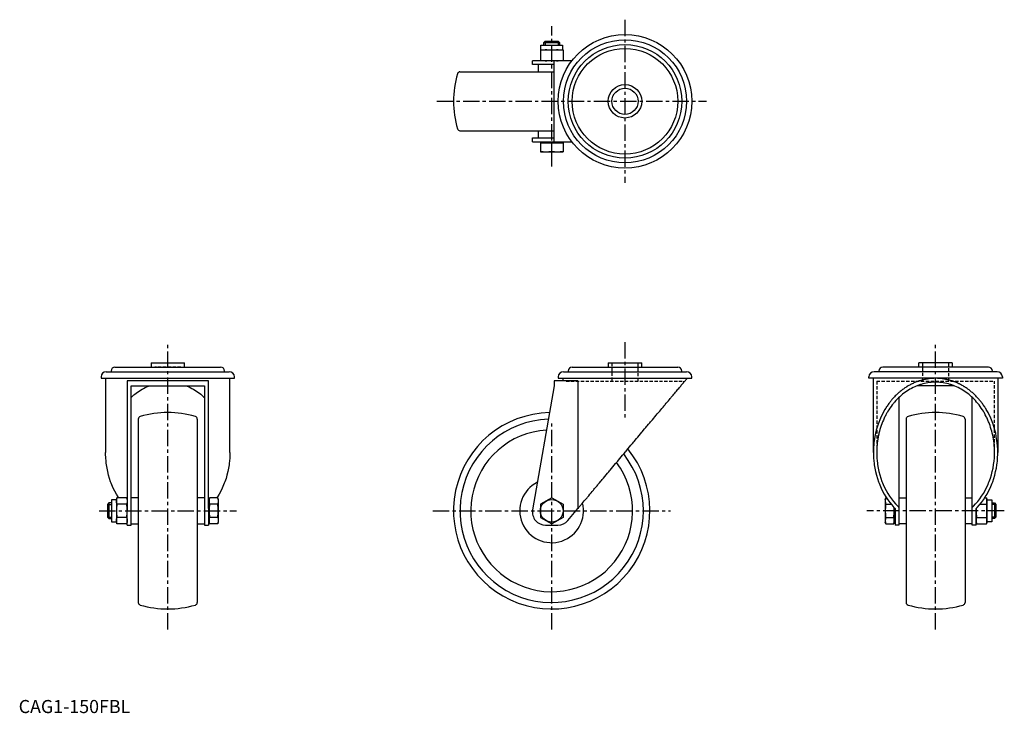
# Model space of a CAD drawing. Extents: x 1 to 753, y 0 to 530.
import ezdxf

# ---------------------------------------------------------------- set-up
doc = ezdxf.new("R2010")
doc.units = 0
doc.header["$LTSCALE"] = 10
doc.linetypes.add('CENTER', pattern=[2, 1.25, -0.25, 0.25, -0.25])
doc.linetypes.add('HIDDEN', pattern=[0.375, 0.25, -0.125])
doc.layers.get('0').update_dxf_attribs({"linetype": 'CONTINUOUS'})
for name, color, linetype in [('1', 1, 'CENTER'), ('2', 2, 'HIDDEN'), ('3', 3, 'CONTINUOUS')]:
    doc.layers.add(name, color=color, linetype=linetype)
doc.styles.add('STANDARD1', font='txt')

msp = doc.modelspace()

# ---------------------------------------------------------------- linework, layer by layer
for p, q in [((401.23, 512.23), (402.31, 513.31)), ((401.23, 510.31), (401.23, 512.23)), ((401.23, 512.23), (413.23, 512.23)), ((402.31, 513.31), (412.16, 513.31)), ((412.16, 513.31), (413.23, 512.23)), ((413.23, 512.23), (413.23, 510.31)), ((398.57, 506.56), (415.9, 506.56)), ((398.57, 506.56), (398.57, 498.31)), ((398.92, 506.56), (398.92, 510.31)), ((398.92, 510.31), (415.55, 510.31)), ((407.23, 498.67), (407.23, 506.2)), ((415.55, 510.31), (415.55, 506.56)), ((415.9, 506.56), (415.9, 498.31)), ((392.53, 495.31), (392.53, 498.31)), ((422.74, 498.31), (392.53, 498.31)), ((409.23, 436.31), (409.23, 498.31)), ((337.17, 489.81), (409.24, 489.81)), ((409.23, 495.31), (392.53, 495.31)), ((397.23, 489.81), (397.23, 495.31)), ((337.17, 444.81), (409.24, 444.81)), ((397.23, 439.31), (397.23, 444.81)), ((392.53, 436.31), (392.53, 439.31)), ((392.53, 439.31), (409.23, 439.31)), ((392.53, 436.31), (422.74, 436.31)), ((398.92, 435.71), (398.92, 436.31)), ((415.55, 436.31), (415.55, 435.71)), ((398.57, 435.71), (415.9, 435.71)), ((398.57, 435.71), (398.57, 428.81)), ((398.57, 428.81), (415.9, 428.81)), ((407.23, 429.17), (407.23, 435.35)), ((415.9, 435.71), (415.9, 428.81)), ((73.57, 264.22), (154.27, 264.22)), ((101.17, 267.52), (101.17, 264.22)), ((101.17, 267.52), (126.67, 267.52)), ((126.67, 264.22), (126.67, 267.52)), ((422.88, 264.22), (503.58, 264.22)), ((450.48, 267.52), (450.48, 264.22)), ((450.48, 267.52), (475.98, 267.52)), ((475.98, 264.22), (475.98, 267.52)), ((740.89, 264.22), (660.19, 264.22)), ((687.79, 264.22), (687.79, 267.52)), ((713.29, 267.52), (687.79, 267.52)), ((713.29, 267.52), (713.29, 264.22)), ((62.92, 256.72), (62.92, 255.72)), ((66.92, 260.72), (160.92, 260.72)), ((70.57, 261.22), (70.57, 260.72)), ((157.27, 260.72), (157.27, 261.22)), ((164.92, 255.72), (164.92, 256.72)), ((412.23, 256.72), (412.23, 255.72)), ((416.23, 260.72), (510.23, 260.72)), ((419.88, 261.22), (419.88, 260.72)), ((506.58, 260.72), (506.58, 261.22)), ((514.23, 255.72), (514.23, 256.72)), ((649.54, 255.72), (649.54, 256.72)), ((747.54, 260.72), (653.54, 260.72)), ((657.19, 260.72), (657.19, 261.22)), ((743.89, 261.22), (743.89, 260.72)), ((751.54, 256.72), (751.54, 255.72)), ((62.92, 255.72), (164.92, 255.72)), ((66.42, 255.72), (66.42, 199.11)), ((144.92, 253.72), (82.92, 253.72)), ((82.92, 253.72), (82.92, 156.21)), ((85.92, 250.02), (141.92, 250.02)), ((85.92, 143.52), (85.92, 250.02)), ((141.92, 250.02), (141.92, 143.52)), ((144.92, 156.21), (144.92, 253.72)), ((161.42, 199.11), (161.42, 255.72)), ((409.23, 250.02), (392.68, 155.24)), ((427.24, 253.72), (409.23, 253.72)), ((409.23, 253.72), (409.23, 250.02)), ((412.23, 255.72), (514.23, 255.72)), ((415.73, 255.72), (415.73, 253.72)), ((427.24, 253.72), (427.24, 156.21)), ((751.54, 255.72), (649.54, 255.72)), ((653.04, 199.11), (653.04, 255.72)), ((714.71, 250.02), (686.38, 250.02)), ((748.04, 255.72), (748.04, 199.11)), ((672.54, 241.1), (672.54, 143.52)), ((728.54, 143.52), (728.54, 241.1)), ((91.42, 224.59), (91.42, 84.46)), ((136.42, 224.59), (136.42, 84.46)), ((678.04, 224.59), (678.04, 84.46)), ((723.04, 224.59), (723.04, 84.46)), ((69, 160.52), (67.92, 159.45)), ((67.92, 159.45), (67.92, 149.6)), ((70.92, 160.52), (69, 160.52)), ((69, 160.52), (69, 148.52)), ((74.67, 162.84), (70.92, 162.84)), ((70.92, 162.84), (70.92, 146.21)), ((75.03, 164.53), (74.67, 163.19)), ((74.67, 163.19), (74.67, 145.86)), ((82.57, 164.53), (75.03, 164.53)), ((82.57, 159.52), (75.03, 159.52)), ((82.92, 163.19), (82.57, 164.53)), ((91.42, 164.52), (85.92, 164.52)), ((141.92, 164.52), (136.42, 164.52)), ((145.52, 162.84), (144.92, 162.84)), ((145.88, 164.53), (145.52, 163.19)), ((145.52, 163.19), (145.52, 145.86)), ((151.53, 164.53), (145.88, 164.53)), ((152.07, 159.52), (145.88, 159.52)), ((152.07, 164.53), (151.53, 164.53)), ((152.42, 163.19), (152.07, 164.53)), ((152.42, 163.19), (152.42, 145.86)), ((407.23, 164.53), (398.57, 159.52)), ((398.57, 159.52), (398.57, 149.52)), ((407.23, 164.53), (415.9, 159.52)), ((415.9, 159.52), (415.9, 149.52)), ((662.04, 163.19), (662.4, 164.53)), ((662.04, 163.19), (662.04, 145.86)), ((662.4, 164.53), (662.94, 164.53)), ((662.4, 159.52), (666.58, 159.52)), ((672.54, 164.52), (678.04, 164.52)), ((723.04, 164.52), (728.54, 164.52)), ((734.5, 159.52), (739.43, 159.52)), ((738.15, 164.53), (739.43, 164.53)), ((739.43, 164.53), (739.79, 163.19)), ((739.79, 163.19), (739.79, 145.86)), ((739.79, 162.84), (743.54, 162.84)), ((743.54, 162.84), (743.54, 146.21)), ((743.54, 160.52), (745.47, 160.52)), ((745.47, 160.52), (746.54, 159.45)), ((745.47, 160.52), (745.47, 148.52)), ((746.54, 159.45), (746.54, 149.6)), ((82.92, 143.52), (82.92, 156.21)), ((144.92, 156.21), (144.92, 143.52)), ((419.6, 147.1), (427.24, 156.21)), ((668.94, 156.84), (668.94, 145.86)), ((669.54, 156.21), (669.54, 143.52)), ((731.54, 143.52), (731.54, 156.21)), ((67.92, 149.6), (69, 148.52)), ((69, 148.52), (70.92, 148.52)), ((70.92, 146.21), (74.67, 146.21)), ((74.67, 145.86), (75.03, 144.52)), ((82.57, 149.52), (75.03, 149.52)), ((82.57, 144.52), (75.03, 144.52)), ((82.57, 144.52), (82.92, 145.86)), ((82.92, 143.52), (85.92, 143.52)), ((85.92, 144.52), (91.42, 144.52)), ((136.42, 144.52), (141.92, 144.52)), ((141.92, 143.52), (144.92, 143.52)), ((144.92, 146.21), (145.52, 146.21)), ((145.52, 145.86), (145.88, 144.52)), ((152.07, 149.52), (145.88, 149.52)), ((152.07, 144.52), (145.88, 144.52)), ((152.07, 144.52), (152.42, 145.86)), ((398.57, 149.52), (407.23, 144.52)), ((402.53, 143.52), (411.93, 143.52)), ((415.9, 149.52), (407.23, 144.52)), ((662.4, 144.52), (662.04, 145.86)), ((662.4, 149.52), (668.58, 149.52)), ((662.4, 144.52), (668.58, 144.52)), ((668.94, 145.86), (668.58, 144.52)), ((669.54, 146.21), (668.94, 146.21)), ((672.54, 143.52), (669.54, 143.52)), ((678.04, 144.52), (672.54, 144.52)), ((728.54, 144.52), (723.04, 144.52)), ((731.54, 143.52), (728.54, 143.52)), ((731.9, 144.52), (731.54, 145.86)), ((731.9, 149.52), (739.43, 149.52)), ((731.9, 144.52), (739.43, 144.52)), ((739.79, 145.86), (739.43, 144.52)), ((743.54, 146.21), (739.79, 146.21)), ((745.47, 148.52), (743.54, 148.52)), ((746.54, 149.6), (745.47, 148.52))]:
    msp.add_line(p, q)
for points in [[(402.9, 506.56), (402.21, 506.55), (400.81, 506.47), (399.35, 506.31), (398.57, 506.2)], [(407.23, 506.2), (406.46, 506.31), (404.99, 506.47), (403.6, 506.55), (402.9, 506.56)], [(411.57, 506.56), (410.87, 506.55), (409.47, 506.47), (408.01, 506.31), (407.23, 506.2)], [(415.9, 506.2), (415.12, 506.31), (413.66, 506.47), (412.26, 506.55), (411.57, 506.56)], [(398.57, 498.67), (399.35, 498.55), (400.81, 498.4), (402.21, 498.32), (402.9, 498.31)], [(402.9, 498.31), (403.6, 498.32), (404.99, 498.4), (406.46, 498.55), (407.23, 498.67)], [(407.23, 498.67), (408.01, 498.55), (409.47, 498.4), (410.87, 498.32), (411.57, 498.31)], [(411.57, 498.31), (412.26, 498.32), (413.66, 498.4), (415.12, 498.55), (415.9, 498.67)], [(402.9, 435.71), (402.21, 435.7), (400.81, 435.62), (399.35, 435.46), (398.57, 435.35)], [(398.57, 429.17), (399.35, 429.05), (400.81, 428.9), (402.21, 428.82), (402.9, 428.81)], [(407.23, 435.35), (406.46, 435.46), (404.99, 435.62), (403.6, 435.7), (402.9, 435.71)], [(402.9, 428.81), (403.6, 428.82), (404.99, 428.9), (406.46, 429.05), (407.23, 429.17)], [(411.57, 435.71), (410.87, 435.7), (409.47, 435.62), (408.01, 435.46), (407.23, 435.35)], [(407.23, 429.17), (408.01, 429.05), (409.47, 428.9), (410.87, 428.82), (411.57, 428.81)], [(415.9, 435.35), (415.12, 435.46), (413.66, 435.62), (412.26, 435.7), (411.57, 435.71)], [(411.57, 428.81), (412.26, 428.82), (413.66, 428.9), (415.12, 429.05), (415.9, 429.17)], [(85.92, 241.09), (86.53, 241.66), (87.58, 242.59), (88.11, 243.04), (88.65, 243.49), (89.75, 244.34), (90.86, 245.16), (91.99, 245.94), (93.15, 246.68), (94.32, 247.38), (94.91, 247.72), (95.5, 248.04), (96.7, 248.66), (97.92, 249.24), (99.15, 249.77), (99.79, 250.02)], [(128.06, 250.02), (128.7, 249.77), (129.93, 249.24), (131.15, 248.66), (132.35, 248.04), (132.94, 247.72), (133.53, 247.38), (134.7, 246.68), (135.86, 245.94), (136.99, 245.16), (138.1, 244.34), (139.2, 243.49), (139.74, 243.04), (140.27, 242.59), (141.32, 241.66), (141.92, 241.09)], [(427.24, 156.21), (427.6, 156.63), (428.31, 157.48), (429.04, 158.36), (429.42, 158.8), (429.8, 159.25), (430.56, 160.17), (431.35, 161.1), (432.15, 162.06), (432.96, 163.03), (433.8, 164.02), (434.22, 164.52), (434.64, 165.03), (435.5, 166.05), (436.38, 167.1), (437.27, 168.16), (438.17, 169.23), (439.08, 170.32), (439.54, 170.87), (440.01, 171.42), (440.95, 172.54), (441.9, 173.68), (442.37, 174.25), (442.86, 174.82), (443.83, 175.98), (444.81, 177.15), (445.3, 177.73), (445.8, 178.33), (446.8, 179.52), (447.8, 180.72), (448.82, 181.93), (449.84, 183.14), (450.87, 184.37), (451.39, 184.99), (451.9, 185.6), (452.94, 186.84), (453.99, 188.09), (455.04, 189.34), (456.1, 190.6), (457.16, 191.86), (457.69, 192.49), (458.22, 193.13), (459.28, 194.4), (460.35, 195.67), (461.41, 196.94), (462.48, 198.21), (463.55, 199.49), (464.09, 200.12), (464.62, 200.76), (465.69, 202.03), (466.76, 203.31), (467.82, 204.58), (468.88, 205.84), (469.94, 207.11), (470.47, 207.74), (471, 208.36), (472.05, 209.62), (473.1, 210.87), (474.14, 212.11), (475.18, 213.35), (476.21, 214.58), (476.73, 215.19), (477.24, 215.8), (478.26, 217.01), (479.27, 218.22), (479.77, 218.81), (480.27, 219.41), (481.26, 220.59), (482.25, 221.77), (482.73, 222.35), (483.22, 222.93), (484.19, 224.08), (485.14, 225.22), (486.08, 226.34), (487.01, 227.45), (487.93, 228.55), (488.39, 229.09), (488.84, 229.63), (489.73, 230.69), (490.61, 231.74), (491.48, 232.77), (492.33, 233.79), (493.17, 234.79), (493.58, 235.28), (493.99, 235.77), (494.8, 236.73), (495.59, 237.67), (496.36, 238.6), (497.12, 239.5), (497.86, 240.38), (498.23, 240.81), (498.59, 241.24), (499.29, 242.08), (499.98, 242.9), (500.65, 243.7), (501.29, 244.47), (501.92, 245.22), (502.23, 245.59), (502.53, 245.95), (503.12, 246.65), (503.7, 247.33), (504.24, 247.99), (504.77, 248.62), (505.28, 249.22), (505.53, 249.52), (505.77, 249.8), (506.23, 250.36), (506.68, 250.89), (506.89, 251.14), (507.1, 251.39), (507.5, 251.86), (507.87, 252.31), (508.05, 252.53), (508.23, 252.74), (508.56, 253.13), (508.87, 253.5), (509.15, 253.84), (509.41, 254.15), (509.65, 254.43), (509.76, 254.57), (509.87, 254.69), (510.06, 254.92), (510.23, 255.12), (510.37, 255.29), (510.49, 255.43), (510.59, 255.55), (510.63, 255.59), (510.66, 255.63), (510.71, 255.69), (510.73, 255.72), (510.73, 255.72)], [(700.54, 255.72), (700.2, 255.72), (699.51, 255.71), (698.82, 255.69), (698.47, 255.67), (698.13, 255.65), (697.44, 255.6), (696.75, 255.54), (696.06, 255.47), (695.37, 255.39), (694.69, 255.29), (694.34, 255.24), (694, 255.18), (693.32, 255.06), (692.64, 254.93), (691.96, 254.79), (691.28, 254.63), (690.6, 254.47), (690.26, 254.38), (689.93, 254.29), (689.25, 254.1), (688.58, 253.9), (688.25, 253.79), (687.92, 253.69), (687.25, 253.46), (686.59, 253.22), (686.26, 253.1), (685.93, 252.98), (685.28, 252.72), (684.62, 252.45), (683.97, 252.17), (683.33, 251.87), (682.69, 251.57), (682.37, 251.41), (682.05, 251.25), (681.41, 250.93), (680.78, 250.59), (680.16, 250.24), (679.54, 249.88), (678.92, 249.51), (678.61, 249.33), (678.3, 249.13), (677.7, 248.74), (677.09, 248.34), (676.5, 247.93), (675.9, 247.51), (675.31, 247.08), (675.02, 246.86), (674.73, 246.63), (674.15, 246.18), (673.58, 245.72), (673.02, 245.25), (672.46, 244.76), (671.9, 244.27), (671.63, 244.02), (671.35, 243.77), (670.81, 243.26), (670.28, 242.74), (669.75, 242.21), (669.22, 241.67), (668.71, 241.13), (668.45, 240.85), (668.2, 240.57), (667.7, 240), (667.2, 239.43), (666.96, 239.14), (666.71, 238.85), (666.23, 238.26), (665.76, 237.66), (665.52, 237.36), (665.29, 237.05), (664.83, 236.44), (664.38, 235.81), (663.94, 235.18), (663.5, 234.54), (663.07, 233.9), (662.86, 233.57), (662.65, 233.25), (662.24, 232.58), (661.83, 231.92), (660.48, 229.53), (658.41, 225.25), (656.66, 220.77), (655.24, 216.13), (654.66, 213.76), (654.17, 211.36), (653.45, 206.5), (653.09, 201.58), (653.04, 199.11)], [(745.54, 199.11), (745.54, 199.89), (745.5, 201.45), (745.42, 203.01), (745.37, 203.78), (745.31, 204.56), (745.16, 206.11), (744.97, 207.65), (744.74, 209.19), (744.48, 210.72), (744.18, 212.23), (744.01, 212.99), (743.84, 213.74), (743.46, 215.24), (743.05, 216.72), (742.6, 218.18), (742.12, 219.63), (741.6, 221.07), (741.33, 221.78), (741.05, 222.48), (740.46, 223.87), (739.84, 225.25), (739.51, 225.93), (739.18, 226.6), (738.5, 227.93), (737.78, 229.23), (737.41, 229.87), (737.03, 230.51), (736.24, 231.76), (735.43, 232.98), (734.59, 234.18), (733.72, 235.34), (732.82, 236.48), (732.36, 237.03), (731.9, 237.58), (730.95, 238.65), (729.97, 239.69), (728.96, 240.69), (727.94, 241.66), (726.89, 242.59), (726.35, 243.04), (725.82, 243.49), (724.72, 244.34), (723.61, 245.16), (722.47, 245.94), (721.32, 246.68), (720.15, 247.38), (719.56, 247.72), (718.97, 248.04), (717.76, 248.66), (716.55, 249.24), (715.32, 249.77), (714.08, 250.26), (712.82, 250.71), (712.19, 250.92), (711.56, 251.11), (710.28, 251.47), (709, 251.79), (707.71, 252.06), (706.42, 252.28), (705.12, 252.47), (704.47, 252.54), (703.81, 252.6), (702.51, 252.69), (701.2, 252.74), (700.54, 252.74), (699.89, 252.74), (698.58, 252.69), (697.27, 252.6), (696.62, 252.54), (695.97, 252.47), (694.67, 252.28), (693.38, 252.06), (692.09, 251.79), (690.8, 251.47), (689.53, 251.11), (688.9, 250.92), (688.27, 250.71), (687.01, 250.26), (685.77, 249.77), (684.54, 249.24), (683.32, 248.66), (682.12, 248.04), (681.53, 247.72), (680.93, 247.38), (679.77, 246.68), (678.61, 245.94), (677.48, 245.16), (676.37, 244.34), (675.27, 243.49), (674.73, 243.04), (674.2, 242.59), (673.15, 241.66), (672.12, 240.69), (671.12, 239.69), (670.14, 238.65), (669.19, 237.58), (668.72, 237.03), (668.26, 236.48), (667.37, 235.34), (666.5, 234.18), (665.65, 232.98), (664.84, 231.76), (664.06, 230.51), (663.68, 229.87), (663.31, 229.23), (662.59, 227.93), (661.9, 226.6), (661.57, 225.93), (661.25, 225.25), (660.63, 223.87), (660.04, 222.48), (659.76, 221.78), (659.49, 221.07), (658.97, 219.63), (658.49, 218.18), (658.04, 216.72), (657.63, 215.24), (657.25, 213.74), (657.08, 212.99), (656.91, 212.23), (656.61, 210.72), (656.35, 209.19), (656.12, 207.65), (655.93, 206.11), (655.78, 204.56), (655.72, 203.78), (655.66, 203.01), (655.59, 201.45), (655.55, 199.89), (655.54, 199.11)], [(748.04, 199.11), (748, 201.58), (747.64, 206.5), (746.92, 211.36), (746.43, 213.76), (745.85, 216.13), (744.43, 220.77), (742.68, 225.25), (740.6, 229.53), (739.25, 231.92), (738.85, 232.58), (738.44, 233.25), (738.23, 233.57), (738.02, 233.9), (737.59, 234.54), (737.15, 235.18), (736.71, 235.81), (736.26, 236.44), (735.8, 237.05), (735.56, 237.36), (735.33, 237.66), (734.86, 238.26), (734.37, 238.85), (734.13, 239.14), (733.89, 239.43), (733.39, 240), (732.89, 240.57), (732.63, 240.85), (732.38, 241.13), (731.86, 241.67), (731.34, 242.21), (730.81, 242.74), (730.28, 243.26), (729.73, 243.77), (729.46, 244.02), (729.19, 244.27), (728.63, 244.76), (728.07, 245.25), (727.51, 245.72), (726.93, 246.18), (726.36, 246.63), (726.07, 246.86), (725.77, 247.08), (725.19, 247.51), (724.59, 247.93), (723.99, 248.34), (723.39, 248.74), (722.78, 249.13), (722.48, 249.33), (722.17, 249.51), (721.55, 249.88), (720.93, 250.24), (720.3, 250.59), (719.67, 250.93), (719.04, 251.25), (718.72, 251.41), (718.4, 251.57), (717.76, 251.87), (717.11, 252.17), (716.46, 252.45), (715.81, 252.72), (715.16, 252.98), (714.83, 253.1), (714.5, 253.22), (713.84, 253.46), (713.17, 253.69), (712.84, 253.79), (712.5, 253.9), (711.83, 254.1), (711.16, 254.29), (710.82, 254.38), (710.49, 254.47), (709.81, 254.63), (709.13, 254.79), (708.45, 254.93), (707.77, 255.06), (707.09, 255.18), (706.74, 255.24), (706.4, 255.29), (705.72, 255.39), (705.03, 255.47), (704.34, 255.54), (703.65, 255.6), (702.96, 255.65), (702.62, 255.67), (702.27, 255.69), (701.58, 255.71), (700.89, 255.72), (700.54, 255.72)], [(76.33, 164.53), (75.96, 165.08), (74.64, 167.28), (73.41, 169.55), (72.27, 171.89), (71.23, 174.29), (70.75, 175.51), (70.29, 176.75), (69.44, 179.26), (68.7, 181.81), (68.05, 184.41), (67.52, 187.03), (67.09, 189.69), (66.91, 191.02), (66.76, 192.36), (66.55, 195.06), (66.44, 197.76), (66.42, 199.11)], [(161.42, 199.11), (161.41, 197.76), (161.3, 195.06), (161.09, 192.36), (160.94, 191.02), (160.76, 189.69), (160.33, 187.03), (159.8, 184.41), (159.15, 181.81), (158.41, 179.26), (157.56, 176.75), (157.1, 175.51), (156.62, 174.29), (155.58, 171.89), (154.44, 169.55), (153.21, 167.28), (151.89, 165.08), (151.52, 164.53)], [(653.04, 199.11), (653.06, 197.76), (653.17, 195.06), (653.38, 192.36), (653.53, 191.02), (653.71, 189.69), (654.14, 187.03), (654.67, 184.41), (655.31, 181.81), (656.06, 179.26), (656.91, 176.75), (657.37, 175.51), (657.85, 174.29), (658.89, 171.89), (660.03, 169.55), (661.26, 167.28), (662.58, 165.08), (663.99, 162.96), (664.72, 161.93), (665.48, 160.92), (667.05, 158.97), (668.69, 157.11), (669.54, 156.21)], [(655.54, 199.11), (655.56, 197.77), (655.67, 195.09), (655.89, 192.43), (656.05, 191.1), (656.23, 189.78), (656.68, 187.15), (657.23, 184.56), (657.9, 182), (658.67, 179.48), (659.54, 177.01), (660.02, 175.8), (660.52, 174.6), (661.59, 172.25), (662.77, 169.96), (664.04, 167.75), (665.4, 165.62), (666.84, 163.57), (667.6, 162.57), (668.37, 161.6), (669.99, 159.74), (671.67, 157.97), (672.54, 157.12)], [(728.54, 157.12), (729.41, 157.97), (731.1, 159.74), (732.71, 161.6), (733.49, 162.57), (734.25, 163.57), (735.69, 165.62), (737.05, 167.75), (738.32, 169.96), (739.49, 172.25), (740.57, 174.6), (741.07, 175.8), (741.55, 177.01), (742.42, 179.48), (743.19, 182), (743.86, 184.56), (744.41, 187.15), (744.86, 189.78), (745.04, 191.1), (745.19, 192.43), (745.42, 195.09), (745.53, 197.77), (745.54, 199.11)], [(731.54, 156.21), (732.39, 157.11), (734.04, 158.97), (735.61, 160.92), (736.37, 161.93), (737.1, 162.96), (738.51, 165.08), (739.83, 167.28), (741.06, 169.55), (742.19, 171.89), (743.24, 174.29), (743.72, 175.51), (744.18, 176.75), (745.03, 179.26), (745.77, 181.81), (746.41, 184.41), (746.95, 187.03), (747.38, 189.69), (747.56, 191.02), (747.71, 192.36), (747.92, 195.06), (748.03, 197.76), (748.04, 199.11)], [(74.67, 162.02), (74.68, 162.43), (74.76, 163.23), (74.92, 164.08), (75.03, 164.53)], [(75.03, 159.52), (74.92, 159.97), (74.76, 160.82), (74.68, 161.62), (74.67, 162.02)], [(75.03, 159.52), (74.92, 158.63), (74.76, 156.94), (74.68, 155.33), (74.67, 154.52)], [(82.57, 164.53), (82.68, 164.08), (82.84, 163.23), (82.91, 162.43), (82.92, 162.02)], [(82.92, 162.02), (82.91, 161.62), (82.84, 160.82), (82.68, 159.97), (82.57, 159.52)], [(82.92, 154.52), (82.91, 155.33), (82.84, 156.94), (82.68, 158.63), (82.57, 159.52)], [(145.52, 162.02), (145.53, 162.43), (145.61, 163.23), (145.77, 164.08), (145.88, 164.53)], [(145.88, 159.52), (145.77, 159.97), (145.61, 160.82), (145.53, 161.62), (145.52, 162.02)], [(145.88, 159.52), (145.77, 158.63), (145.61, 156.94), (145.53, 155.33), (145.52, 154.52)], [(152.07, 164.53), (152.18, 164.08), (152.34, 163.23), (152.41, 162.43), (152.42, 162.02)], [(152.42, 162.02), (152.41, 161.62), (152.34, 160.82), (152.18, 159.97), (152.07, 159.52)], [(152.42, 154.52), (152.41, 155.33), (152.34, 156.94), (152.18, 158.63), (152.07, 159.52)], [(662.4, 164.53), (662.29, 164.08), (662.13, 163.23), (662.05, 162.43), (662.04, 162.02)], [(662.04, 162.02), (662.05, 161.62), (662.13, 160.82), (662.29, 159.97), (662.4, 159.52)], [(662.4, 159.52), (662.29, 158.63), (662.13, 156.94), (662.05, 155.33), (662.04, 154.52)], [(739.79, 162.02), (739.78, 162.43), (739.71, 163.23), (739.55, 164.08), (739.43, 164.53)], [(739.43, 159.52), (739.55, 159.97), (739.71, 160.82), (739.78, 161.62), (739.79, 162.02)], [(739.79, 154.52), (739.78, 155.33), (739.71, 156.94), (739.55, 158.63), (739.43, 159.52)], [(74.67, 154.52), (74.68, 153.72), (74.76, 152.11), (74.92, 150.42), (75.03, 149.52)], [(82.57, 149.52), (82.68, 150.42), (82.84, 152.11), (82.91, 153.72), (82.92, 154.52)], [(82.88, 156.26), (82.89, 155.97), (82.91, 155.39), (82.92, 154.81), (82.92, 154.52)], [(145.52, 154.52), (145.53, 153.72), (145.61, 152.11), (145.77, 150.42), (145.88, 149.52)], [(152.07, 149.52), (152.18, 150.42), (152.34, 152.11), (152.41, 153.72), (152.42, 154.52)], [(662.04, 154.52), (662.05, 153.72), (662.13, 152.11), (662.29, 150.42), (662.4, 149.52)], [(668.58, 149.52), (668.7, 150.42), (668.86, 152.11), (668.93, 153.72), (668.94, 154.52)], [(668.94, 154.52), (668.94, 154.92), (668.92, 155.72), (668.88, 156.53), (668.86, 156.93)], [(731.59, 156.26), (731.58, 155.97), (731.56, 155.39), (731.55, 154.81), (731.54, 154.52)], [(731.54, 154.52), (731.55, 153.72), (731.63, 152.11), (731.79, 150.42), (731.9, 149.52)], [(739.43, 149.52), (739.55, 150.42), (739.71, 152.11), (739.78, 153.72), (739.79, 154.52)], [(74.67, 147.02), (74.68, 147.42), (74.76, 148.23), (74.92, 149.07), (75.03, 149.52)], [(75.03, 144.52), (74.92, 144.97), (74.76, 145.81), (74.68, 146.62), (74.67, 147.02)], [(82.57, 149.52), (82.68, 149.07), (82.84, 148.23), (82.91, 147.42), (82.92, 147.02)], [(82.92, 147.02), (82.91, 146.62), (82.84, 145.81), (82.68, 144.97), (82.57, 144.52)], [(145.52, 147.02), (145.53, 147.42), (145.61, 148.23), (145.77, 149.07), (145.88, 149.52)], [(145.88, 144.52), (145.77, 144.97), (145.61, 145.81), (145.53, 146.62), (145.52, 147.02)], [(152.07, 149.52), (152.18, 149.07), (152.34, 148.23), (152.41, 147.42), (152.42, 147.02)], [(152.42, 147.02), (152.41, 146.62), (152.34, 145.81), (152.18, 144.97), (152.07, 144.52)], [(662.4, 149.52), (662.29, 149.07), (662.13, 148.23), (662.05, 147.42), (662.04, 147.02)], [(662.04, 147.02), (662.05, 146.62), (662.13, 145.81), (662.29, 144.97), (662.4, 144.52)], [(668.94, 147.02), (668.93, 147.42), (668.86, 148.23), (668.7, 149.07), (668.58, 149.52)], [(668.58, 144.52), (668.7, 144.97), (668.86, 145.81), (668.93, 146.62), (668.94, 147.02)], [(731.9, 149.52), (731.79, 149.07), (731.63, 148.23), (731.55, 147.42), (731.54, 147.02)], [(731.54, 147.02), (731.55, 146.62), (731.63, 145.81), (731.79, 144.97), (731.9, 144.52)], [(739.79, 147.02), (739.78, 147.42), (739.71, 148.23), (739.55, 149.07), (739.43, 149.52)], [(739.43, 144.52), (739.55, 144.97), (739.71, 145.81), (739.78, 146.62), (739.79, 147.02)]]:
    msp.add_lwpolyline(points)
for centre, radius in [((463.23, 467.31), 51), ((463.23, 467.31), 47), ((463.23, 467.31), 43.35), ((463.23, 467.31), 40.35), ((463.23, 467.31), 12.75), ((463.23, 467.31), 10), ((407.23, 154.52), 8.66)]:
    msp.add_circle(centre, radius)
for centre, radius, start, end in [((337.17, 487.81), 2, 90, 163.69073), ((407.23, 467.31), 75, 163.69073, 196.30927), ((337.17, 446.81), 2, 196.30927, 270), ((73.57, 261.22), 3, 90, 180), ((154.27, 261.22), 3, 0, 90), ((422.88, 261.22), 3, 90, 180), ((503.58, 261.22), 3, 0, 90), ((660.19, 261.22), 3, 90, 180), ((740.89, 261.22), 3, 0, 90), ((66.92, 256.72), 4, 90, 180), ((160.92, 256.72), 4, 0, 90), ((416.23, 256.72), 4, 90, 180), ((510.23, 256.72), 4, 0, 90), ((653.54, 256.72), 4, 90, 180), ((747.54, 256.72), 4, 0, 90), ((93.42, 224.59), 2, 106.30927, 180), ((113.92, 154.52), 75, 73.69073, 106.30927), ((134.42, 224.59), 2, 0, 73.69073), ((407.23, 154.52), 75, 91.20921, 39.05553), ((680.04, 224.59), 2, 106.30927, 180), ((700.54, 154.52), 75, 73.69073, 106.30927), ((721.04, 224.59), 2, 0, 73.69073), ((407.23, 154.52), 70.06, 92.00357, 38.27343), ((407.23, 154.52), 61.83, 93.61687, 36.68528), ((407.23, 154.52), 24.36, 116.50317, 14.21923), ((402.53, 153.52), 10, 170.0946, 270), ((411.93, 153.52), 10, 270, 320.00311), ((93.42, 84.46), 2, 180, 253.69073), ((134.42, 84.46), 2, 286.30927, 0), ((680.04, 84.46), 2, 180, 253.69073), ((721.04, 84.46), 2, 286.30927, 0), ((113.92, 154.52), 75, 253.69073, 286.30927), ((700.54, 154.52), 75, 253.69073, 286.30927)]:
    msp.add_arc(centre, radius, start, end)
at = {"layer": '1'}
for p, q in [((463.23, 529.65), (463.23, 404.96)), ((407.23, 417.46), (407.23, 524.65)), ((319.48, 467.31), (525.58, 467.31)), ((113.92, 63.8), (113.92, 283.25)), ((463.23, 283.25), (463.23, 225.73)), ((700.54, 63.8), (700.54, 283.25)), ((407.23, 63.8), (407.23, 223.68)), ((61.45, 154.52), (166.4, 154.52)), ((316.51, 154.52), (497.96, 154.52)), ((753.02, 154.52), (648.07, 154.52))]:
    msp.add_line(p, q, dxfattribs=at)
at = {"layer": '2'}
for p, q in [((123.94, 264.22), (103.91, 264.22)), ((453.23, 267.52), (453.23, 253.52)), ((473.23, 253.52), (473.23, 267.52)), ((690.54, 267.52), (690.54, 253.52)), ((710.54, 253.52), (710.54, 267.52)), ((418.23, 253.52), (508.23, 253.52)), ((508.23, 252.74), (508.23, 253.52)), ((655.54, 253.52), (655.54, 199.11)), ((655.54, 253.52), (745.54, 253.52)), ((745.54, 199.11), (745.54, 253.52))]:
    msp.add_line(p, q, dxfattribs=at)
at = {"layer": '3'}
for p, q in [((402.31, 513.31), (402.31, 510.31)), ((412.16, 513.31), (412.16, 510.31)), ((67.92, 159.45), (70.92, 159.45)), ((746.54, 159.45), (743.54, 159.45)), ((67.92, 149.6), (70.92, 149.6)), ((746.54, 149.6), (743.54, 149.6))]:
    msp.add_line(p, q, dxfattribs=at)

# ---------------------------------------------------------------- texts
at = {"color": 3, "style": 'STANDARD1'}
msp.add_text('CAG1-150FBL', height=10, dxfattribs=at).set_placement((0, 0))

doc.saveas('drawing.dxf')
